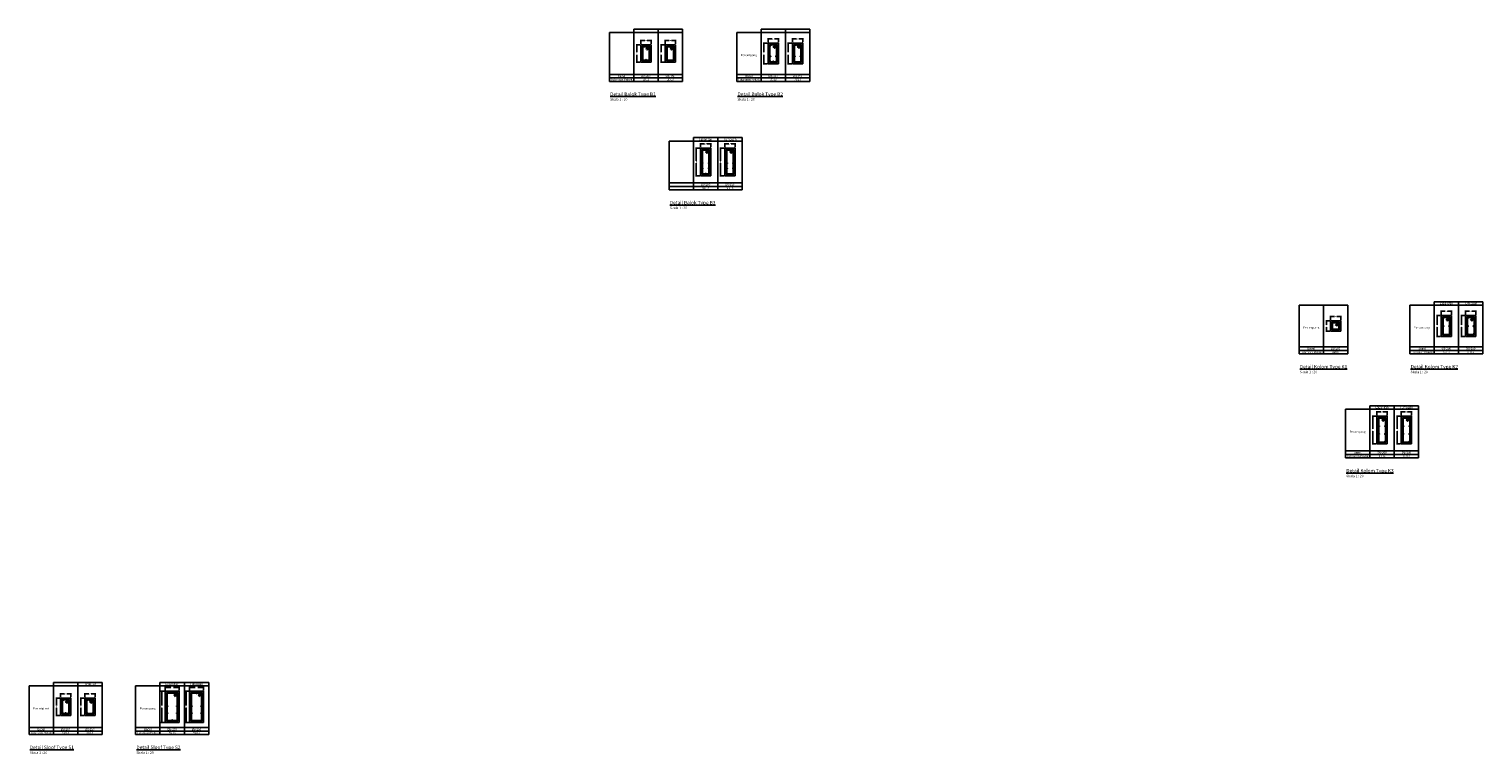
# Model space of a CAD drawing. Units: inches. Extents: x -608379 to 418271, y -372759 to 342560.
# Drawn here: x 73774 to 94661, y 275437 to 285841 of the extents above; entities that cross this region are included whole.
import ezdxf

# ---------------------------------------------------------------- set-up
doc = ezdxf.new("R2010")
doc.units = ezdxf.units.IN
doc.header["$MEASUREMENT"] = 0
for name, color, linetype in [('Beton', 251, 'Continuous'), ('Dinding', 30, 'Continuous'), ('Keterangan', 98, 'Continuous'), ('Lain-lain', 134, 'Continuous'), ('Tulangan', 50, 'Continuous')]:
    doc.layers.add(name, color=color, linetype=linetype)
doc.styles.get("Standard").update_dxf_attribs({"font": 'ARIALUNI.TTF'})

# ---------------------------------------------------------------- blocks, each defined once
blk = doc.blocks.new('_ArchTick')
at = {"color": 0, "linetype": 'ByBlock', "const_width": 0.15}
blk.add_lwpolyline([(-0.5, -0.5), (0.5, 0.5)], dxfattribs=at)

msp = doc.modelspace()

# ---------------------------------------------------------------- hatches: boundary and pattern name
at = {"layer": 'Tulangan'}
for points in [[(82601.5, 285582.4, 1), (82589.5, 285582.4, 1)], [(82683.5, 285582.4, 1), (82671.5, 285582.4, 1)], [(82951.5, 285582.4, 1), (82939.5, 285582.4, 1)], [(82992.5, 285582.4, 1), (82980.5, 285582.4, 1)], [(83033.5, 285582.4, 1), (83021.5, 285582.4, 1)], [(84430.1, 285607.4, 1), (84418.1, 285607.4, 1)], [(84512.1, 285607.4, 1), (84500.1, 285607.4, 1)], [(84780.1, 285607.4, 1), (84768.1, 285607.4, 1)], [(84821.1, 285607.4, 1), (84809.1, 285607.4, 1)], [(84862.1, 285607.4, 1), (84850.1, 285607.4, 1)], [(82589.5, 285400.4, 1), (82601.5, 285400.4, 1)], [(82630.5, 285400.4, 1), (82642.5, 285400.4, 1)], [(82671.5, 285400.4, 1), (82683.5, 285400.4, 1)], [(82939.5, 285400.4, 1), (82951.5, 285400.4, 1)], [(83021.5, 285400.4, 1), (83033.5, 285400.4, 1)], [(84418.1, 285450.4, 1), (84430.1, 285450.4, 1)], [(84418.1, 285375.4, 1), (84430.1, 285375.4, 1)], [(84459.1, 285375.4, 1), (84471.1, 285375.4, 1)], [(84500.1, 285450.4, 1), (84512.1, 285450.4, 1)], [(84500.1, 285375.4, 1), (84512.1, 285375.4, 1)], [(84768.1, 285450.4, 1), (84780.1, 285450.4, 1)], [(84768.1, 285375.4, 1), (84780.1, 285375.4, 1)], [(84850.1, 285450.4, 1), (84862.1, 285450.4, 1)], [(84850.1, 285375.4, 1), (84862.1, 285375.4, 1)], [(83447.1, 284100.7, 1), (83457.1, 284100.7, 1)], [(83531.1, 284100.7, 1), (83541.1, 284100.7, 1)], [(83797.1, 284100.7, 1), (83807.1, 284100.7, 1)], [(83839.1, 284100.7, 1), (83849.1, 284100.7, 1)], [(83881.1, 284100.7, 1), (83891.1, 284100.7, 1)], [(83457.1, 283916.7, 1), (83447.1, 283916.7, 1)], [(83541.1, 283916.7, 1), (83531.1, 283916.7, 1)], [(83807.1, 283916.7, 1), (83797.1, 283916.7, 1)], [(83891.1, 283916.7, 1), (83881.1, 283916.7, 1)], [(83457.1, 283841.7, 1), (83447.1, 283841.7, 1)], [(83457.1, 283766.7, 1), (83447.1, 283766.7, 1)], [(83499.1, 283766.7, 1), (83489.1, 283766.7, 1)], [(83541.1, 283841.7, 1), (83531.1, 283841.7, 1)], [(83541.1, 283766.7, 1), (83531.1, 283766.7, 1)], [(83807.1, 283841.7, 1), (83797.1, 283841.7, 1)], [(83807.1, 283766.7, 1), (83797.1, 283766.7, 1)], [(83891.1, 283841.7, 1), (83881.1, 283841.7, 1)], [(83891.1, 283766.7, 1), (83881.1, 283766.7, 1)], [(92498, 281620.5, 1), (92508, 281620.5, 1)], [(92592, 281620.5, 1), (92582, 281620.5, 1)], [(94100.7, 281694.5, 1), (94088.7, 281694.5, 1)], [(94088.7, 281578.5, 1), (94100.7, 281578.5, 1)], [(94182.7, 281694.5, 1), (94170.7, 281694.5, 1)], [(94170.7, 281578.5, 1), (94182.7, 281578.5, 1)], [(94450.7, 281694.5, 1), (94438.7, 281694.5, 1)], [(94438.7, 281578.5, 1), (94450.7, 281578.5, 1)], [(94532.7, 281694.5, 1), (94520.7, 281694.5, 1)], [(94520.7, 281578.5, 1), (94532.7, 281578.5, 1)], [(92498, 281536.5, 1), (92508, 281536.5, 1)], [(92592, 281536.5, 1), (92582, 281536.5, 1)], [(94088.7, 281462.5, 1), (94100.7, 281462.5, 1)], [(94170.7, 281462.5, 1), (94182.7, 281462.5, 1)], [(94438.7, 281462.5, 1), (94450.7, 281462.5, 1)], [(94520.7, 281462.5, 1), (94532.7, 281462.5, 1)], [(93164.8, 280252.5, 1), (93174.8, 280252.5, 1)], [(93164.8, 280141.2, 1), (93174.8, 280141.2, 1)], [(93248.8, 280252.5, 1), (93258.8, 280252.5, 1)], [(93248.8, 280141.2, 1), (93258.8, 280141.2, 1)], [(93514.8, 280252.5, 1), (93524.8, 280252.5, 1)], [(93514.8, 280141.2, 1), (93524.8, 280141.2, 1)], [(93598.8, 280252.5, 1), (93608.8, 280252.5, 1)], [(93598.8, 280141.2, 1), (93608.8, 280141.2, 1)], [(93174.8, 280029.9, 1), (93164.8, 280029.9, 1)], [(93174.8, 279918.5, 1), (93164.8, 279918.5, 1)], [(93258.8, 280029.9, 1), (93248.8, 280029.9, 1)], [(93258.8, 279918.5, 1), (93248.8, 279918.5, 1)], [(93524.8, 280029.9, 1), (93514.8, 280029.9, 1)], [(93524.8, 279918.5, 1), (93514.8, 279918.5, 1)], [(93608.8, 280029.9, 1), (93598.8, 280029.9, 1)], [(93608.8, 279918.5, 1), (93598.8, 279918.5, 1)], [(74263.5, 276204.7, 1), (74251.5, 276204.7, 1)], [(74345.5, 276204.7, 1), (74333.5, 276204.7, 1)], [(74613.5, 276204.7, 1), (74601.5, 276204.7, 1)], [(74654.5, 276204.7, 1), (74642.5, 276204.7, 1)], [(74695.5, 276204.7, 1), (74683.5, 276204.7, 1)], [(75757.3, 276305.7, 1), (75767.3, 276305.7, 1)], [(75891.3, 276305.7, 1), (75901.3, 276305.7, 1)], [(76107.3, 276305.7, 1), (76117.3, 276305.7, 1)], [(76184.3, 276305.7, -1), (76174.3, 276305.7, -1)], [(76241.3, 276305.7, 1), (76251.3, 276305.7, 1)], [(74251.5, 276022.7, 1), (74263.5, 276022.7, 1)], [(74292.5, 276022.7, 1), (74304.5, 276022.7, 1)], [(74333.5, 276022.7, 1), (74345.5, 276022.7, 1)], [(74601.5, 276022.7, 1), (74613.5, 276022.7, 1)], [(74683.5, 276022.7, 1), (74695.5, 276022.7, 1)], [(75767.3, 276121.7, 1), (75757.3, 276121.7, 1)], [(75767.3, 276021.7, 1), (75757.3, 276021.7, 1)], [(75767.3, 275921.7, 1), (75757.3, 275921.7, 1)], [(75834.3, 275921.7, 1), (75824.3, 275921.7, 1)], [(75901.3, 276121.7, 1), (75891.3, 276121.7, 1)], [(75901.3, 276021.7, 1), (75891.3, 276021.7, 1)], [(75901.3, 275921.7, 1), (75891.3, 275921.7, 1)], [(76117.3, 276121.7, 1), (76107.3, 276121.7, 1)], [(76117.3, 276021.7, 1), (76107.3, 276021.7, 1)], [(76117.3, 275921.7, 1), (76107.3, 275921.7, 1)], [(76251.3, 276121.7, 1), (76241.3, 276121.7, 1)], [(76251.3, 276021.7, 1), (76241.3, 276021.7, 1)], [(76251.3, 275921.7, 1), (76241.3, 275921.7, 1)]]:
    msp.add_hatch(color=256, dxfattribs=at).paths.add_polyline_path(points)

# ---------------------------------------------------------------- linework, layer by layer
at = {"color": 5}
for p, q in [((93136.8, 280296.8), (93136.8, 280356.8)), ((93136.8, 280346.8), (93194.5, 280346.8)), ((93286.8, 280346.8), (93229.2, 280346.8)), ((93286.8, 280296.8), (93286.8, 280356.8)), ((93486.8, 280296.8), (93486.8, 280356.8)), ((93486.8, 280346.8), (93544.5, 280346.8)), ((93636.8, 280346.8), (93579.2, 280346.8)), ((93636.8, 280296.8), (93636.8, 280356.8)), ((93127.1, 280285.5), (93067.1, 280285.5)), ((93077.1, 280285.5), (93077.1, 280103.7)), ((93477.1, 280285.5), (93417.1, 280285.5)), ((93427.1, 280285.5), (93427.1, 280103.7)), ((93077.1, 279885.5), (93077.1, 280067.4)), ((93427.1, 279885.5), (93427.1, 280067.4)), ((93127.1, 279885.5), (93067.1, 279885.5)), ((93477.1, 279885.5), (93417.1, 279885.5))]:
    msp.add_line(p, q, dxfattribs=at)
at = {"layer": 'Beton'}
for p, q in [((82561.5, 285616.4), (82711.5, 285616.4)), ((82561.5, 285366.4), (82561.5, 285616.4)), ((82711.5, 285616.4), (82711.5, 285366.4)), ((82911.5, 285616.4), (83061.5, 285616.4)), ((82911.5, 285366.4), (82911.5, 285616.4)), ((83061.5, 285616.4), (83061.5, 285366.4)), ((84390.1, 285641.4), (84540.1, 285641.4)), ((84390.1, 285341.4), (84390.1, 285641.4)), ((84540.1, 285641.4), (84540.1, 285341.4)), ((84740.1, 285641.4), (84890.1, 285641.4)), ((84740.1, 285341.4), (84740.1, 285641.4)), ((84890.1, 285641.4), (84890.1, 285341.4)), ((82711.5, 285366.4), (82561.5, 285366.4)), ((83061.5, 285366.4), (82911.5, 285366.4)), ((84540.1, 285341.4), (84390.1, 285341.4)), ((84890.1, 285341.4), (84740.1, 285341.4)), ((83419.1, 284133.7), (83569.1, 284133.7)), ((83419.1, 283733.7), (83419.1, 284133.7)), ((83569.1, 284133.7), (83569.1, 283733.7)), ((83769.1, 284133.7), (83919.1, 284133.7)), ((83769.1, 283733.7), (83769.1, 284133.7)), ((83919.1, 284133.7), (83919.1, 283733.7)), ((83569.1, 283733.7), (83419.1, 283733.7)), ((83919.1, 283733.7), (83769.1, 283733.7)), ((92470, 281653.5), (92620, 281653.5)), ((92470, 281503.5), (92470, 281653.5)), ((92620, 281653.5), (92620, 281503.5)), ((94060.7, 281728.5), (94210.7, 281728.5)), ((94060.7, 281428.5), (94060.7, 281728.5)), ((94210.7, 281728.5), (94210.7, 281428.5)), ((94410.7, 281728.5), (94560.7, 281728.5)), ((94410.7, 281428.5), (94410.7, 281728.5)), ((94560.7, 281728.5), (94560.7, 281428.5)), ((92620, 281503.5), (92470, 281503.5)), ((94210.7, 281428.5), (94060.7, 281428.5)), ((94560.7, 281428.5), (94410.7, 281428.5)), ((93136.8, 280285.5), (93286.8, 280285.5)), ((93136.8, 279885.5), (93136.8, 280285.5)), ((93286.8, 280285.5), (93286.8, 279885.5)), ((93486.8, 280285.5), (93636.8, 280285.5)), ((93486.8, 279885.5), (93486.8, 280285.5)), ((93636.8, 280285.5), (93636.8, 279885.5)), ((93286.8, 279885.5), (93136.8, 279885.5)), ((93636.8, 279885.5), (93486.8, 279885.5)), ((75729.3, 276338.7), (75929.3, 276338.7)), ((75729.3, 275888.7), (75729.3, 276338.7)), ((75929.3, 276338.7), (75929.3, 275888.7)), ((76079.3, 276338.7), (76279.3, 276338.7)), ((76079.3, 275888.7), (76079.3, 276338.7)), ((76279.3, 276338.7), (76279.3, 275888.7)), ((74223.5, 276238.7), (74373.5, 276238.7)), ((74223.5, 275988.7), (74223.5, 276238.7)), ((74373.5, 276238.7), (74373.5, 275988.7)), ((74573.5, 276238.7), (74723.5, 276238.7)), ((74573.5, 275988.7), (74573.5, 276238.7)), ((74723.5, 276238.7), (74723.5, 275988.7)), ((74373.5, 275988.7), (74223.5, 275988.7)), ((74723.5, 275988.7), (74573.5, 275988.7)), ((75929.3, 275888.7), (75729.3, 275888.7)), ((76279.3, 275888.7), (76079.3, 275888.7))]:
    msp.add_line(p, q, dxfattribs=at)
at = {"layer": 'Dinding', "color": 5}
for p, q in [((75721.9, 276338.7), (75668.5, 276338.7)), ((75678.5, 276338.7), (75678.5, 276131.8)), ((75729.3, 276348.1), (75729.3, 276401.5)), ((75729.3, 276391.5), (75811.3, 276391.5)), ((75929.3, 276391.5), (75847.3, 276391.5)), ((75929.3, 276348.1), (75929.3, 276401.5)), ((76071.9, 276338.7), (76018.5, 276338.7)), ((76028.5, 276338.7), (76028.5, 276131.8)), ((76079.3, 276348.1), (76079.3, 276401.5)), ((76079.3, 276391.5), (76161.3, 276391.5)), ((76279.3, 276391.5), (76197.3, 276391.5)), ((76279.3, 276348.1), (76279.3, 276401.5)), ((75678.5, 275888.7), (75678.5, 276095.5)), ((76028.5, 275888.7), (76028.5, 276095.5)), ((75721.9, 275888.7), (75668.5, 275888.7)), ((76071.9, 275888.7), (76018.5, 275888.7))]:
    msp.add_line(p, q, dxfattribs=at)
at = {"layer": 'Lain-lain'}
for p, q in [((82111.5, 285791.4), (83161.5, 285791.4)), ((82111.5, 285091.4), (82111.5, 285791.4)), ((82461.5, 285091.4), (82461.5, 285841.4)), ((83161.5, 285841.4), (82461.5, 285841.4)), ((82811.5, 285841.4), (82811.5, 285091.4)), ((83161.5, 285091.4), (83161.5, 285841.4)), ((83940.1, 285791.4), (84990.1, 285791.4)), ((83940.1, 285091.4), (83940.1, 285791.4)), ((84290.1, 285091.4), (84290.1, 285841.4)), ((84990.1, 285841.4), (84290.1, 285841.4)), ((84640.1, 285841.4), (84640.1, 285091.4)), ((84990.1, 285091.4), (84990.1, 285841.4)), ((83161.5, 285191.4), (82111.5, 285191.4)), ((83161.5, 285141.4), (82111.5, 285141.4)), ((84990.1, 285191.4), (83940.1, 285191.4)), ((84990.1, 285141.4), (83940.1, 285141.4)), ((83161.5, 285091.4), (82111.5, 285091.4)), ((84990.1, 285091.4), (83940.1, 285091.4)), ((83319.1, 283533.7), (83319.1, 284283.7)), ((84019.1, 284283.7), (83319.1, 284283.7)), ((83669.1, 284283.7), (83669.1, 283533.7)), ((84019.1, 283533.7), (84019.1, 284283.7)), ((82969.1, 284233.7), (84019.1, 284233.7)), ((82969.1, 283533.7), (82969.1, 284233.7)), ((84019.1, 283633.7), (82969.1, 283633.7)), ((84019.1, 283583.7), (82969.1, 283583.7)), ((84019.1, 283533.7), (82969.1, 283533.7)), ((92020, 281878.5), (92720, 281878.5)), ((92020, 281178.5), (92020, 281878.5)), ((92370, 281178.5), (92370, 281878.5)), ((92720, 281878.5), (92720, 281178.5)), ((93610.7, 281878.5), (94660.7, 281878.5)), ((93610.7, 281178.5), (93610.7, 281878.5)), ((93960.7, 281178.5), (93960.7, 281928.5)), ((94660.7, 281928.5), (93960.7, 281928.5)), ((94310.7, 281928.5), (94310.7, 281178.5)), ((94660.7, 281178.5), (94660.7, 281928.5)), ((92720, 281278.5), (92020, 281278.5)), ((92720, 281228.5), (92020, 281228.5)), ((92720, 281178.5), (92020, 281178.5)), ((94660.7, 281278.5), (93610.7, 281278.5)), ((94660.7, 281228.5), (93610.7, 281228.5)), ((94660.7, 281178.5), (93610.7, 281178.5)), ((92686.8, 280385.5), (93736.8, 280385.5)), ((92686.8, 279685.5), (92686.8, 280385.5)), ((93036.8, 279685.5), (93036.8, 280435.5)), ((93736.8, 280435.5), (93036.8, 280435.5)), ((93386.8, 280435.5), (93386.8, 279685.5)), ((93736.8, 279685.5), (93736.8, 280435.5)), ((93736.8, 279785.5), (92686.8, 279785.5)), ((93736.8, 279735.5), (92686.8, 279735.5)), ((93736.8, 279685.5), (92686.8, 279685.5)), ((73773.5, 276413.7), (74823.5, 276413.7)), ((73773.5, 275713.7), (73773.5, 276413.7)), ((74123.5, 275713.7), (74123.5, 276463.7)), ((74823.5, 276463.7), (74123.5, 276463.7)), ((74473.5, 276463.7), (74473.5, 275713.7)), ((74823.5, 275713.7), (74823.5, 276463.7)), ((75304.3, 276413.7), (76354.3, 276413.7)), ((75304.3, 275713.7), (75304.3, 276413.7)), ((75654.3, 275713.7), (75654.3, 276463.7)), ((76354.3, 276463.7), (75654.3, 276463.7)), ((76004.3, 276463.7), (76004.3, 275713.7)), ((76354.3, 275713.7), (76354.3, 276463.7)), ((74823.5, 275813.7), (73773.5, 275813.7)), ((74823.5, 275763.7), (73773.5, 275763.7)), ((74823.5, 275713.7), (73773.5, 275713.7)), ((76354.3, 275813.7), (75304.3, 275813.7)), ((76354.3, 275763.7), (75304.3, 275763.7)), ((76354.3, 275713.7), (75304.3, 275713.7))]:
    msp.add_line(p, q, dxfattribs=at)
at = {"layer": 'Lain-lain', "color": 5}
for p, q in [((82555.2, 285616.4), (82495.2, 285616.4)), ((82505.2, 285616.4), (82505.2, 285509.5)), ((82561.5, 285627.8), (82561.5, 285687.8)), ((82561.5, 285677.8), (82619.1, 285677.8)), ((82711.5, 285677.8), (82653.9, 285677.8)), ((82711.5, 285627.8), (82711.5, 285687.8)), ((82905.2, 285616.4), (82845.2, 285616.4)), ((82855.2, 285616.4), (82855.2, 285509.5)), ((82911.5, 285627.8), (82911.5, 285687.8)), ((82911.5, 285677.8), (82969.1, 285677.8)), ((83061.5, 285677.8), (83003.9, 285677.8)), ((83061.5, 285627.8), (83061.5, 285687.8)), ((84380.9, 285641.4), (84320.9, 285641.4)), ((84330.9, 285641.4), (84330.9, 285509.3)), ((84390.1, 285652.8), (84390.1, 285712.8)), ((84390.1, 285702.8), (84447.8, 285702.8)), ((84540.1, 285702.8), (84482.5, 285702.8)), ((84540.1, 285652.8), (84540.1, 285712.8)), ((84730.9, 285641.4), (84670.9, 285641.4)), ((84680.9, 285641.4), (84680.9, 285509.3)), ((84740.1, 285652.8), (84740.1, 285712.8)), ((84740.1, 285702.8), (84797.8, 285702.8)), ((84890.1, 285702.8), (84832.5, 285702.8)), ((84890.1, 285652.8), (84890.1, 285712.8)), ((82555.2, 285366.4), (82495.2, 285366.4)), ((82505.2, 285366.4), (82505.2, 285473.4)), ((82905.2, 285366.4), (82845.2, 285366.4)), ((82855.2, 285366.4), (82855.2, 285473.4)), ((84380.9, 285341.4), (84320.9, 285341.4)), ((84330.9, 285341.4), (84330.9, 285473.5)), ((84730.9, 285341.4), (84670.9, 285341.4)), ((84680.9, 285341.4), (84680.9, 285473.5)), ((83409.4, 284133.7), (83349.4, 284133.7)), ((83359.4, 284133.7), (83359.4, 283951.8)), ((83419.1, 284145), (83419.1, 284205)), ((83419.1, 284195), (83476.8, 284195)), ((83569.1, 284195), (83511.5, 284195)), ((83569.1, 284145), (83569.1, 284205)), ((83759.4, 284133.7), (83699.4, 284133.7)), ((83709.4, 284133.7), (83709.4, 283951.8)), ((83769.1, 284145), (83769.1, 284205)), ((83769.1, 284195), (83826.8, 284195)), ((83919.1, 284195), (83861.5, 284195)), ((83919.1, 284145), (83919.1, 284205)), ((83359.4, 283733.7), (83359.4, 283915.5)), ((83709.4, 283733.7), (83709.4, 283915.5)), ((83409.4, 283733.7), (83349.4, 283733.7)), ((83759.4, 283733.7), (83699.4, 283733.7)), ((94060.7, 281739.9), (94060.7, 281799.9)), ((94060.7, 281789.9), (94118.4, 281789.9)), ((94210.7, 281789.9), (94153.1, 281789.9)), ((94210.7, 281739.9), (94210.7, 281799.9)), ((94410.7, 281739.9), (94410.7, 281799.9)), ((94410.7, 281789.9), (94468.4, 281789.9)), ((94560.7, 281789.9), (94503.1, 281789.9)), ((94560.7, 281739.9), (94560.7, 281799.9)), ((92461.7, 281653.5), (92401.7, 281653.5)), ((92411.7, 281653.5), (92411.7, 281595.9)), ((92411.7, 281503.5), (92411.7, 281561.2)), ((92470, 281664.9), (92470, 281724.9)), ((92470, 281714.9), (92527.6, 281714.9)), ((92620, 281714.9), (92562.4, 281714.9)), ((92620, 281664.9), (92620, 281724.9)), ((94051.5, 281728.5), (93991.5, 281728.5)), ((94001.5, 281728.5), (94001.5, 281596.4)), ((94001.5, 281428.5), (94001.5, 281560.6)), ((94401.5, 281728.5), (94341.5, 281728.5)), ((94351.5, 281728.5), (94351.5, 281596.4)), ((94351.5, 281428.5), (94351.5, 281560.6)), ((92461.7, 281503.5), (92401.7, 281503.5)), ((94051.5, 281428.5), (93991.5, 281428.5)), ((94401.5, 281428.5), (94341.5, 281428.5)), ((74217.2, 276238.7), (74157.2, 276238.7)), ((74167.2, 276238.7), (74167.2, 276131.7)), ((74223.5, 276250), (74223.5, 276310)), ((74223.5, 276300), (74281.1, 276300)), ((74373.5, 276300), (74315.9, 276300)), ((74373.5, 276250), (74373.5, 276310)), ((74567.2, 276238.7), (74507.2, 276238.7)), ((74517.2, 276238.7), (74517.2, 276131.7)), ((74573.5, 276250), (74573.5, 276310)), ((74573.5, 276300), (74631.1, 276300)), ((74723.5, 276300), (74665.9, 276300)), ((74723.5, 276250), (74723.5, 276310)), ((74217.2, 275988.7), (74157.2, 275988.7)), ((74167.2, 275988.7), (74167.2, 276095.7)), ((74567.2, 275988.7), (74507.2, 275988.7)), ((74517.2, 275988.7), (74517.2, 276095.7))]:
    msp.add_line(p, q, dxfattribs=at)
at = {"layer": 'Tulangan'}
for p, q in [((82581.5, 285390.4), (82581.5, 285592.4)), ((82585.5, 285596.4), (82687.5, 285596.4)), ((82589.5, 285398.4), (82589.5, 285584.4)), ((82593.5, 285588.4), (82679.5, 285588.4)), ((82663.7, 285588.4), (82633.2, 285558)), ((82633.2, 285558), (82638.9, 285552.3)), ((82675, 285588.4), (82638.9, 285552.3)), ((82682.3, 285578.8), (82647.4, 285543.8)), ((82647.4, 285543.8), (82653, 285538.2)), ((82690.3, 285575.5), (82653, 285538.2)), ((82683.5, 285584.4), (82683.5, 285581.6)), ((82683.5, 285568.6), (82683.5, 285398.4)), ((82691.5, 285592.4), (82691.5, 285390.4)), ((82931.5, 285390.4), (82931.5, 285592.4)), ((82935.5, 285596.4), (83037.5, 285596.4)), ((82939.5, 285398.4), (82939.5, 285584.4)), ((82943.5, 285588.4), (83029.5, 285588.4)), ((83013.7, 285588.4), (82983.2, 285558)), ((82983.2, 285558), (82988.9, 285552.3)), ((83025, 285588.4), (82988.9, 285552.3)), ((83032.3, 285578.8), (82997.4, 285543.8)), ((82997.4, 285543.8), (83003, 285538.2)), ((83040.3, 285575.5), (83003, 285538.2)), ((83033.5, 285584.4), (83033.5, 285581.6)), ((83033.5, 285568.6), (83033.5, 285398.4)), ((83041.5, 285592.4), (83041.5, 285390.4)), ((84410.1, 285365.4), (84410.1, 285617.4)), ((84414.1, 285621.4), (84516.1, 285621.4)), ((84418.1, 285373.4), (84418.1, 285609.4)), ((84422.1, 285613.4), (84508.1, 285613.4)), ((84492.3, 285613.4), (84461.9, 285583)), ((84461.9, 285583), (84467.5, 285577.3)), ((84503.6, 285613.4), (84467.5, 285577.3)), ((84510.9, 285603.8), (84476, 285568.8)), ((84476, 285568.8), (84481.7, 285563.2)), ((84518.9, 285600.5), (84481.7, 285563.2)), ((84512.1, 285609.4), (84512.1, 285606.6)), ((84512.1, 285593.6), (84512.1, 285373.4)), ((84520.1, 285617.4), (84520.1, 285365.4)), ((84760.1, 285365.4), (84760.1, 285617.4)), ((84764.1, 285621.4), (84866.1, 285621.4)), ((84768.1, 285373.4), (84768.1, 285609.4)), ((84772.1, 285613.4), (84858.1, 285613.4)), ((84842.3, 285613.4), (84811.9, 285583)), ((84811.9, 285583), (84817.5, 285577.3)), ((84853.6, 285613.4), (84817.5, 285577.3)), ((84860.9, 285603.8), (84826, 285568.8)), ((84826, 285568.8), (84831.7, 285563.2)), ((84868.9, 285600.5), (84831.7, 285563.2)), ((84862.1, 285609.4), (84862.1, 285606.6)), ((84862.1, 285593.6), (84862.1, 285373.4)), ((84870.1, 285617.4), (84870.1, 285365.4)), ((82687.5, 285386.4), (82585.5, 285386.4)), ((82679.5, 285394.4), (82593.5, 285394.4)), ((83037.5, 285386.4), (82935.5, 285386.4)), ((83029.5, 285394.4), (82943.5, 285394.4)), ((84516.1, 285361.4), (84414.1, 285361.4)), ((84508.1, 285369.4), (84422.1, 285369.4)), ((84866.1, 285361.4), (84764.1, 285361.4)), ((84858.1, 285369.4), (84772.1, 285369.4)), ((83439.1, 283757.7), (83439.1, 284109.7)), ((83443.1, 284113.7), (83545.1, 284113.7)), ((83447.1, 283765.7), (83447.1, 284101.7)), ((83451.1, 284105.7), (83537.1, 284105.7)), ((83522.7, 284105.7), (83491.6, 284074.5)), ((83491.6, 284074.5), (83497.2, 284068.8)), ((83534.1, 284105.7), (83497.2, 284068.8)), ((83540, 284097.4), (83504.3, 284061.8)), ((83548, 284094.1), (83510, 284056.1)), ((83541.1, 284101.7), (83541.1, 284100.3)), ((83541.1, 284087.3), (83541.1, 283765.7)), ((83549.1, 284109.7), (83549.1, 283757.7)), ((83789.1, 283757.7), (83789.1, 284109.7)), ((83793.1, 284113.7), (83895.1, 284113.7)), ((83797.1, 283765.7), (83797.1, 284101.7)), ((83801.1, 284105.7), (83887.1, 284105.7)), ((83872.7, 284105.7), (83841.6, 284074.5)), ((83841.6, 284074.5), (83847.2, 284068.8)), ((83884.1, 284105.7), (83847.2, 284068.8)), ((83890, 284097.4), (83854.3, 284061.8)), ((83898, 284094.1), (83860, 284056.1)), ((83891.1, 284101.7), (83891.1, 284100.3)), ((83891.1, 284087.3), (83891.1, 283765.7)), ((83899.1, 284109.7), (83899.1, 283757.7)), ((83504.3, 284061.8), (83510, 284056.1)), ((83854.3, 284061.8), (83860, 284056.1)), ((83545.1, 283753.7), (83443.1, 283753.7)), ((83537.1, 283761.7), (83451.1, 283761.7)), ((83895.1, 283753.7), (83793.1, 283753.7)), ((83887.1, 283761.7), (83801.1, 283761.7)), ((92490, 281527.5), (92490, 281629.5)), ((92494, 281633.5), (92596, 281633.5)), ((92498, 281535.5), (92498, 281621.5)), ((92502, 281625.5), (92588, 281625.5)), ((92573.6, 281625.5), (92542.5, 281594.4)), ((92542.5, 281594.4), (92548.1, 281588.7)), ((92584.9, 281625.5), (92548.1, 281588.7)), ((92590.8, 281617.3), (92555.2, 281581.6)), ((92555.2, 281581.6), (92560.8, 281576)), ((92598.8, 281614), (92560.8, 281576)), ((92592, 281621.5), (92592, 281620.1)), ((92592, 281607.2), (92592, 281535.5)), ((92600, 281629.5), (92600, 281527.5)), ((94080.7, 281452.5), (94080.7, 281704.5)), ((94084.7, 281708.5), (94186.7, 281708.5)), ((94088.7, 281460.5), (94088.7, 281696.5)), ((94092.7, 281700.5), (94178.7, 281700.5)), ((94162.9, 281700.5), (94132.5, 281670.1)), ((94132.5, 281670.1), (94138.1, 281664.4)), ((94174.2, 281700.5), (94138.1, 281664.4)), ((94181.5, 281690.9), (94146.6, 281655.9)), ((94146.6, 281655.9), (94152.3, 281650.3)), ((94189.5, 281687.6), (94152.3, 281650.3)), ((94182.7, 281696.5), (94182.7, 281693.7)), ((94182.7, 281680.7), (94182.7, 281460.5)), ((94190.7, 281704.5), (94190.7, 281452.5)), ((94430.7, 281452.5), (94430.7, 281704.5)), ((94434.7, 281708.5), (94536.7, 281708.5)), ((94438.7, 281460.5), (94438.7, 281696.5)), ((94442.7, 281700.5), (94528.7, 281700.5)), ((94512.9, 281700.5), (94482.5, 281670.1)), ((94482.5, 281670.1), (94488.1, 281664.4)), ((94524.2, 281700.5), (94488.1, 281664.4)), ((94531.5, 281690.9), (94496.6, 281655.9)), ((94496.6, 281655.9), (94502.3, 281650.3)), ((94539.5, 281687.6), (94502.3, 281650.3)), ((94532.7, 281696.5), (94532.7, 281693.7)), ((94532.7, 281680.7), (94532.7, 281460.5)), ((94540.7, 281704.5), (94540.7, 281452.5)), ((92596, 281523.5), (92494, 281523.5)), ((92588, 281531.5), (92502, 281531.5)), ((94186.7, 281448.5), (94084.7, 281448.5)), ((94178.7, 281456.5), (94092.7, 281456.5)), ((94536.7, 281448.5), (94434.7, 281448.5)), ((94528.7, 281456.5), (94442.7, 281456.5)), ((93156.8, 279909.5), (93156.8, 280261.5)), ((93160.8, 280265.5), (93262.8, 280265.5)), ((93164.8, 279917.5), (93164.8, 280253.5)), ((93168.8, 280257.5), (93254.8, 280257.5)), ((93240.4, 280257.5), (93209.3, 280226.4)), ((93209.3, 280226.4), (93214.9, 280220.7)), ((93251.8, 280257.5), (93214.9, 280220.7)), ((93257.7, 280249.3), (93222, 280213.6)), ((93222, 280213.6), (93227.7, 280208)), ((93265.7, 280246), (93227.7, 280208)), ((93258.8, 280253.5), (93258.8, 280252.1)), ((93258.8, 280239.1), (93258.8, 279917.5)), ((93266.8, 280261.5), (93266.8, 279909.5)), ((93506.8, 279909.5), (93506.8, 280261.5)), ((93510.8, 280265.5), (93612.8, 280265.5)), ((93514.8, 279917.5), (93514.8, 280253.5)), ((93518.8, 280257.5), (93604.8, 280257.5)), ((93590.4, 280257.5), (93559.3, 280226.4)), ((93559.3, 280226.4), (93564.9, 280220.7)), ((93601.8, 280257.5), (93564.9, 280220.7)), ((93607.7, 280249.3), (93572, 280213.6)), ((93572, 280213.6), (93577.7, 280208)), ((93615.7, 280246), (93577.7, 280208)), ((93608.8, 280253.5), (93608.8, 280252.1)), ((93608.8, 280239.1), (93608.8, 279917.5)), ((93616.8, 280261.5), (93616.8, 279909.5)), ((93262.8, 279905.5), (93160.8, 279905.5)), ((93254.8, 279913.5), (93168.8, 279913.5)), ((93612.8, 279905.5), (93510.8, 279905.5)), ((93604.8, 279913.5), (93518.8, 279913.5)), ((74243.5, 276012.7), (74243.5, 276214.7)), ((74247.5, 276218.7), (74349.5, 276218.7)), ((74251.5, 276020.7), (74251.5, 276206.7)), ((74255.5, 276210.7), (74341.5, 276210.7)), ((74325.7, 276210.7), (74295.2, 276180.2)), ((74295.2, 276180.2), (74300.9, 276174.6)), ((74337, 276210.7), (74300.9, 276174.6)), ((74344.3, 276201), (74309.4, 276166.1)), ((74309.4, 276166.1), (74315, 276160.4)), ((74352.3, 276197.7), (74315, 276160.4)), ((74345.5, 276206.7), (74345.5, 276203.8)), ((74345.5, 276190.9), (74345.5, 276020.7)), ((74353.5, 276214.7), (74353.5, 276012.7)), ((74593.5, 276012.7), (74593.5, 276214.7)), ((74597.5, 276218.7), (74699.5, 276218.7)), ((74601.5, 276020.7), (74601.5, 276206.7)), ((74605.5, 276210.7), (74691.5, 276210.7)), ((74675.7, 276210.7), (74645.2, 276180.2)), ((74645.2, 276180.2), (74650.9, 276174.6)), ((74687, 276210.7), (74650.9, 276174.6)), ((74694.3, 276201), (74659.4, 276166.1)), ((74659.4, 276166.1), (74665, 276160.4)), ((74702.3, 276197.7), (74665, 276160.4)), ((74695.5, 276206.7), (74695.5, 276203.8)), ((74695.5, 276190.9), (74695.5, 276020.7)), ((74703.5, 276214.7), (74703.5, 276012.7)), ((75749.3, 275912.7), (75749.3, 276314.7)), ((75753.3, 276318.7), (75905.3, 276318.7)), ((75757.3, 275921.7), (75757.3, 276306.7)), ((75761.3, 276310.7), (75897.3, 276310.7)), ((75882.9, 276310.7), (75851.8, 276279.5)), ((75851.8, 276279.5), (75857.4, 276273.9)), ((75894.3, 276310.7), (75857.4, 276273.9)), ((75900.2, 276302.4), (75864.5, 276266.8)), ((75864.5, 276266.8), (75870.2, 276261.1)), ((75908.2, 276299.1), (75870.2, 276261.1)), ((75901.3, 276306.7), (75901.3, 276305.3)), ((75901.3, 276292.3), (75901.3, 275921.7)), ((75909.3, 276314.7), (75909.3, 275912.7)), ((76099.3, 275912.7), (76099.3, 276314.7)), ((76103.3, 276318.7), (76255.3, 276318.7)), ((76107.3, 275921.7), (76107.3, 276306.7)), ((76111.3, 276310.7), (76247.3, 276310.7)), ((76232.9, 276310.7), (76201.8, 276279.5)), ((76201.8, 276279.5), (76207.4, 276273.9)), ((76244.3, 276310.7), (76207.4, 276273.9)), ((76250.2, 276302.4), (76214.5, 276266.8)), ((76214.5, 276266.8), (76220.2, 276261.1)), ((76258.2, 276299.1), (76220.2, 276261.1)), ((76251.3, 276306.7), (76251.3, 276305.3)), ((76251.3, 276292.3), (76251.3, 275921.7)), ((76259.3, 276314.7), (76259.3, 275912.7)), ((74349.5, 276008.7), (74247.5, 276008.7)), ((74341.5, 276016.7), (74255.5, 276016.7)), ((74699.5, 276008.7), (74597.5, 276008.7)), ((74691.5, 276016.7), (74605.5, 276016.7)), ((75905.3, 275908.7), (75753.3, 275908.7)), ((75897.3, 275916.7), (75761.3, 275916.7)), ((76255.3, 275908.7), (76103.3, 275908.7)), ((76247.3, 275916.7), (76111.3, 275916.7))]:
    msp.add_line(p, q, dxfattribs=at)
for centre, radius in [((82595.5, 285582.4), 6), ((82677.5, 285582.4), 6), ((82945.5, 285582.4), 6), ((82986.5, 285582.4), 6), ((83027.5, 285582.4), 6), ((84424.1, 285607.4), 6), ((84506.1, 285607.4), 6), ((84774.1, 285607.4), 6), ((84815.1, 285607.4), 6), ((84856.1, 285607.4), 6), ((82595.5, 285400.4), 6), ((82636.5, 285400.4), 6), ((82677.5, 285400.4), 6), ((82945.5, 285400.4), 6), ((83027.5, 285400.4), 6), ((84424.1, 285450.4), 6), ((84424.1, 285375.4), 6), ((84465.1, 285375.4), 6), ((84506.1, 285450.4), 6), ((84506.1, 285375.4), 6), ((84774.1, 285450.4), 6), ((84774.1, 285375.4), 6), ((84856.1, 285450.4), 6), ((84856.1, 285375.4), 6), ((83452.1, 284100.7), 5), ((83536.1, 284100.7), 5), ((83802.1, 284100.7), 5), ((83844.1, 284100.7), 5), ((83886.1, 284100.7), 5), ((83452.1, 283916.7), 5), ((83536.1, 283916.7), 5), ((83802.1, 283916.7), 5), ((83886.1, 283916.7), 5), ((83452.1, 283841.7), 5), ((83452.1, 283766.7), 5), ((83494.1, 283766.7), 5), ((83536.1, 283841.7), 5), ((83536.1, 283766.7), 5), ((83802.1, 283841.7), 5), ((83802.1, 283766.7), 5), ((83886.1, 283841.7), 5), ((83886.1, 283766.7), 5), ((92503, 281620.5), 5), ((92587, 281620.5), 5), ((94094.7, 281694.5), 6), ((94094.7, 281578.5), 6), ((94176.7, 281694.5), 6), ((94176.7, 281578.5), 6), ((94444.7, 281694.5), 6), ((94444.7, 281578.5), 6), ((94526.7, 281694.5), 6), ((94526.7, 281578.5), 6), ((92503, 281536.5), 5), ((92587, 281536.5), 5), ((94094.7, 281462.5), 6), ((94176.7, 281462.5), 6), ((94444.7, 281462.5), 6), ((94526.7, 281462.5), 6), ((93169.8, 280252.5), 5), ((93169.8, 280141.2), 5), ((93253.8, 280252.5), 5), ((93253.8, 280141.2), 5), ((93519.8, 280252.5), 5), ((93519.8, 280141.2), 5), ((93603.8, 280252.5), 5), ((93603.8, 280141.2), 5), ((93169.8, 280029.9), 5), ((93169.8, 279918.5), 5), ((93253.8, 280029.9), 5), ((93253.8, 279918.5), 5), ((93519.8, 280029.9), 5), ((93519.8, 279918.5), 5), ((93603.8, 280029.9), 5), ((93603.8, 279918.5), 5), ((74257.5, 276204.7), 6), ((74339.5, 276204.7), 6), ((74607.5, 276204.7), 6), ((74648.5, 276204.7), 6), ((74689.5, 276204.7), 6), ((75762.3, 276305.7), 5), ((75896.3, 276305.7), 5), ((76112.3, 276305.7), 5), ((76179.3, 276305.7), 5), ((76246.3, 276305.7), 5), ((74257.5, 276022.7), 6), ((74298.5, 276022.7), 6), ((74339.5, 276022.7), 6), ((74607.5, 276022.7), 6), ((74689.5, 276022.7), 6), ((75762.3, 276121.7), 5), ((75762.3, 276021.7), 5), ((75762.3, 275921.7), 5), ((75829.3, 275921.7), 5), ((75896.3, 276121.7), 5), ((75896.3, 276021.7), 5), ((75896.3, 275921.7), 5), ((76112.3, 276121.7), 5), ((76112.3, 276021.7), 5), ((76112.3, 275921.7), 5), ((76246.3, 276121.7), 5), ((76246.3, 276021.7), 5), ((76246.3, 275921.7), 5)]:
    msp.add_circle(centre, radius, dxfattribs=at)
for centre, start, end in [((82585.5, 285592.4), 90, 180), ((82593.5, 285584.4), 90, 180), ((82679.5, 285584.4), 0, 90), ((82679.5, 285581.6), 315, 0), ((82687.5, 285592.4), 0, 90), ((82687.5, 285578.3), 315, 0), ((82935.5, 285592.4), 90, 180), ((82943.5, 285584.4), 90, 180), ((83029.5, 285584.4), 0, 90), ((83029.5, 285581.6), 315, 0), ((83037.5, 285592.4), 0, 90), ((83037.5, 285578.3), 315, 0), ((84414.1, 285617.4), 90, 180), ((84422.1, 285609.4), 90, 180), ((84508.1, 285609.4), 0, 90), ((84508.1, 285606.6), 315, 0), ((84516.1, 285617.4), 0, 90), ((84516.1, 285603.3), 315, 0), ((84764.1, 285617.4), 90, 180), ((84772.1, 285609.4), 90, 180), ((84858.1, 285609.4), 0, 90), ((84858.1, 285606.6), 315, 0), ((84866.1, 285617.4), 0, 90), ((84866.1, 285603.3), 315, 0), ((82585.5, 285390.4), 180, 270), ((82593.5, 285398.4), 180, 270), ((82679.5, 285398.4), 270, 0), ((82687.5, 285390.4), 270, 0), ((82935.5, 285390.4), 180, 270), ((82943.5, 285398.4), 180, 270), ((83029.5, 285398.4), 270, 0), ((83037.5, 285390.4), 270, 0), ((84414.1, 285365.4), 180, 270), ((84422.1, 285373.4), 180, 270), ((84508.1, 285373.4), 270, 0), ((84516.1, 285365.4), 270, 0), ((84764.1, 285365.4), 180, 270), ((84772.1, 285373.4), 180, 270), ((84858.1, 285373.4), 270, 0), ((84866.1, 285365.4), 270, 0), ((83443.1, 284109.7), 90, 180), ((83451.1, 284101.7), 90, 180), ((83537.1, 284101.7), 0, 90), ((83537.1, 284100.3), 315, 0), ((83545.1, 284109.7), 0, 90), ((83545.1, 284096.9), 315, 0), ((83793.1, 284109.7), 90, 180), ((83801.1, 284101.7), 90, 180), ((83887.1, 284101.7), 0, 90), ((83887.1, 284100.3), 315, 0), ((83895.1, 284109.7), 0, 90), ((83895.1, 284096.9), 315, 0), ((83443.1, 283757.7), 180, 270), ((83451.1, 283765.7), 180, 270), ((83537.1, 283765.7), 270, 0), ((83545.1, 283757.7), 270, 0), ((83793.1, 283757.7), 180, 270), ((83801.1, 283765.7), 180, 270), ((83887.1, 283765.7), 270, 0), ((83895.1, 283757.7), 270, 0), ((92494, 281629.5), 90, 180), ((92502, 281621.5), 90, 180), ((92588, 281621.5), 0, 90), ((92588, 281620.1), 315, 0), ((92596, 281629.5), 0, 90), ((92596, 281616.8), 315, 0), ((94084.7, 281704.5), 90, 180), ((94092.7, 281696.5), 90, 180), ((94178.7, 281696.5), 0, 90), ((94178.7, 281693.7), 315, 0), ((94186.7, 281704.5), 0, 90), ((94186.7, 281690.4), 315, 0), ((94434.7, 281704.5), 90, 180), ((94442.7, 281696.5), 90, 180), ((94528.7, 281696.5), 0, 90), ((94528.7, 281693.7), 315, 0), ((94536.7, 281704.5), 0, 90), ((94536.7, 281690.4), 315, 0), ((92494, 281527.5), 180, 270), ((92502, 281535.5), 180, 270), ((92588, 281535.5), 270, 0), ((92596, 281527.5), 270, 0), ((94084.7, 281452.5), 180, 270), ((94092.7, 281460.5), 180, 270), ((94178.7, 281460.5), 270, 0), ((94186.7, 281452.5), 270, 0), ((94434.7, 281452.5), 180, 270), ((94442.7, 281460.5), 180, 270), ((94528.7, 281460.5), 270, 0), ((94536.7, 281452.5), 270, 0), ((93160.8, 280261.5), 90, 180), ((93168.8, 280253.5), 90, 180), ((93254.8, 280253.5), 0, 90), ((93254.8, 280252.1), 315, 0), ((93262.8, 280261.5), 0, 90), ((93262.8, 280248.8), 315, 0), ((93510.8, 280261.5), 90, 180), ((93518.8, 280253.5), 90, 180), ((93604.8, 280253.5), 0, 90), ((93604.8, 280252.1), 315, 0), ((93612.8, 280261.5), 0, 90), ((93612.8, 280248.8), 315, 0), ((93160.8, 279909.5), 180, 270), ((93168.8, 279917.5), 180, 270), ((93254.8, 279917.5), 270, 0), ((93262.8, 279909.5), 270, 0), ((93510.8, 279909.5), 180, 270), ((93518.8, 279917.5), 180, 270), ((93604.8, 279917.5), 270, 0), ((93612.8, 279909.5), 270, 0), ((74247.5, 276214.7), 90, 180), ((74255.5, 276206.7), 90, 180), ((74341.5, 276206.7), 0, 90), ((74341.5, 276203.8), 315, 0), ((74349.5, 276214.7), 0, 90), ((74349.5, 276200.5), 315, 0), ((74597.5, 276214.7), 90, 180), ((74605.5, 276206.7), 90, 180), ((74691.5, 276206.7), 0, 90), ((74691.5, 276203.8), 315, 0), ((74699.5, 276214.7), 0, 90), ((74699.5, 276200.5), 315, 0), ((75753.3, 276314.7), 90, 180), ((75761.3, 276306.7), 90, 180), ((75897.3, 276306.7), 0, 90), ((75897.3, 276305.3), 315, 0), ((75905.3, 276314.7), 0, 90), ((75905.3, 276301.9), 315, 0), ((76103.3, 276314.7), 90, 180), ((76111.3, 276306.7), 90, 180), ((76247.3, 276306.7), 0, 90), ((76247.3, 276305.3), 315, 0), ((76255.3, 276314.7), 0, 90), ((76255.3, 276301.9), 315, 0), ((74247.5, 276012.7), 180, 270), ((74255.5, 276020.7), 180, 270), ((74341.5, 276020.7), 270, 0), ((74349.5, 276012.7), 270, 0), ((74597.5, 276012.7), 180, 270), ((74605.5, 276020.7), 180, 270), ((74691.5, 276020.7), 270, 0), ((74699.5, 276012.7), 270, 0), ((75761.3, 275920.7), 180, 270), ((75897.3, 275920.7), 270, 0), ((76111.3, 275920.7), 180, 270), ((76247.3, 275920.7), 270, 0), ((75753.3, 275912.7), 180, 270), ((75905.3, 275912.7), 270, 0), ((76103.3, 275912.7), 180, 270), ((76255.3, 275912.7), 270, 0)]:
    msp.add_arc(centre, 4, start, end, dxfattribs=at)

# ---------------------------------------------------------------- block references
at = {"color": 5, "xscale": 5, "yscale": 5, "zscale": 5}
for p, rotation in [((93136.8, 280346.8), 180), ((93486.8, 280346.8), 180), ((93077.1, 280285.5), 90), ((93427.1, 280285.5), 90), ((93077.1, 279885.5), 270), ((93427.1, 279885.5), 270)]:
    msp.add_blockref('_ArchTick', p, dxfattribs=dict(at, rotation=rotation))
for p in [(93286.8, 280346.8), (93636.8, 280346.8)]:
    msp.add_blockref('_ArchTick', p, dxfattribs=at)
at = {"layer": 'Dinding', "color": 5, "xscale": 5, "yscale": 5, "zscale": 5}
for p, rotation in [((75678.5, 276338.7), 90), ((75729.3, 276391.5), 180), ((76028.5, 276338.7), 90), ((76079.3, 276391.5), 180), ((75678.5, 275888.7), 270), ((76028.5, 275888.7), 270)]:
    msp.add_blockref('_ArchTick', p, dxfattribs=dict(at, rotation=rotation))
for p in [(75929.3, 276391.5), (76279.3, 276391.5)]:
    msp.add_blockref('_ArchTick', p, dxfattribs=at)
at = {"layer": 'Lain-lain', "color": 5, "xscale": 5, "yscale": 5, "zscale": 5}
for p, rotation in [((82505.2, 285616.4), 90), ((82561.5, 285677.8), 180), ((82855.2, 285616.4), 90), ((82911.5, 285677.8), 180), ((84330.9, 285641.4), 90), ((84390.1, 285702.8), 180), ((84680.9, 285641.4), 90), ((84740.1, 285702.8), 180), ((82505.2, 285366.4), 270), ((82855.2, 285366.4), 270), ((84330.9, 285341.4), 270), ((84680.9, 285341.4), 270), ((83359.4, 284133.7), 90), ((83419.1, 284195), 180), ((83709.4, 284133.7), 90), ((83769.1, 284195), 180), ((83359.4, 283733.7), 270), ((83709.4, 283733.7), 270), ((94060.7, 281789.9), 180), ((94410.7, 281789.9), 180), ((92411.7, 281653.5), 90), ((92470, 281714.9), 180), ((94001.5, 281728.5), 90), ((94351.5, 281728.5), 90), ((92411.7, 281503.5), 270), ((94001.5, 281428.5), 270), ((94351.5, 281428.5), 270), ((74167.2, 276238.7), 90), ((74223.5, 276300), 180), ((74517.2, 276238.7), 90), ((74573.5, 276300), 180), ((74167.2, 275988.7), 270), ((74517.2, 275988.7), 270)]:
    msp.add_blockref('_ArchTick', p, dxfattribs=dict(at, rotation=rotation))
for p in [(82711.5, 285677.8), (83061.5, 285677.8), (84540.1, 285702.8), (84890.1, 285702.8), (83569.1, 284195), (83919.1, 284195), (94210.7, 281789.9), (94560.7, 281789.9), (92620, 281714.9), (74373.5, 276300), (74723.5, 276300)]:
    msp.add_blockref('_ArchTick', p, dxfattribs=at)

# ---------------------------------------------------------------- texts
at = {"color": 2, "char_height": 12, "attachment_point": 5}
for insert in [(93211.8, 280346.8), (93561.8, 280346.8)]:
    msp.add_mtext('\\A1;150', dxfattribs=dict(at, insert=insert))
at = {"color": 2, "char_height": 12, "attachment_point": 5, "rotation": 90}
for insert in [(93077.1, 280085.5), (93427.1, 280085.5)]:
    msp.add_mtext('\\A1;400', dxfattribs=dict(at, insert=insert))
at = {"layer": 'Dinding', "color": 2, "char_height": 12, "attachment_point": 5}
for insert in [(75829.3, 276391.5), (76179.3, 276391.5)]:
    msp.add_mtext('\\A1;200', dxfattribs=dict(at, insert=insert))
at = {"layer": 'Dinding', "color": 2, "char_height": 12, "attachment_point": 5, "rotation": 90}
for insert in [(75678.5, 276113.7), (76028.5, 276113.7)]:
    msp.add_mtext('\\A1;450', dxfattribs=dict(at, insert=insert))
at = {"layer": 'Keterangan'}
for s, insert, char_height, width, attachment_point in [('Penampang', (84114.3, 285483), 30, 369.799, 2), ('Tulangan Pokok', (82285.7, 285133), 30, 369.799, 2), ('Begel', (82285.7, 285183), 30, 369.799, 2), ('%%C8-200', (82635.7, 285183), 30, 369.799, 2), ('5D13', (82635.7, 285133), 30, 369.799, 2), ('%%C8-150', (82985.7, 285183), 30, 369.799, 2), ('5D13', (82985.7, 285133), 30, 369.799, 2), ('Tulangan Pokok', (84114.3, 285133), 30, 369.799, 2), ('Begel', (84114.3, 285183), 30, 369.799, 2), ('%%C8-200', (84464.3, 285183), 30, 369.799, 2), ('7D13', (84464.3, 285133), 30, 369.799, 2), ('%%C8-150', (84814.3, 285183), 30, 369.799, 2), ('7D13', (84814.3, 285133), 30, 369.799, 2), ('{\\H0.6667x;\\LDetail Balok Type B1\\P\\H0.7x;\\lSkala 1 : 20}', (82122.5, 284933.3), 75, 8457.316, 1), ('{\\H0.6667x;\\LDetail Balok Type B2\\P\\H0.7x;\\lSkala 1 : 20}', (83951.1, 284933.3), 75, 8457.316, 1), ('Lapangan', (83493.4, 284275.2), 30, 369.799, 2), ('Tumpuan', (83843.4, 284275.2), 30, 369.799, 2), ('%%C8-200', (83493.4, 283625.2), 30, 369.799, 2), ('9D13', (83493.4, 283575.2), 30, 369.799, 2), ('%%C8-150', (83843.4, 283625.2), 30, 369.799, 2), ('9D13', (83843.4, 283575.2), 30, 369.799, 2), ('{\\H0.6667x;\\LDetail Balok Type B3\\P\\H0.7x;\\lSkala 1 : 20}', (82980.1, 283375.5), 75, 8457.316, 1), ('Lapangan', (94134.9, 281920.1), 30, 369.799, 2), ('Tumpuan', (94484.9, 281920.1), 30, 369.799, 2), ('Penampang', (92194.2, 281570.1), 30, 369.799, 2), ('Penampang', (93784.9, 281570.1), 30, 369.799, 2), ('Tulangan Pokok', (92194.2, 281220.1), 30, 369.799, 2), ('Begel', (92194.2, 281270.1), 30, 369.799, 2), ('%%C8-200', (92544.2, 281270.1), 30, 369.799, 2), ('4%%C10', (92544.2, 281220.1), 30, 369.799, 2), ('Tulangan Pokok', (93784.9, 281220.1), 30, 369.799, 2), ('Begel', (93784.9, 281270.1), 30, 369.799, 2), ('%%C8-200', (94134.9, 281270.1), 30, 369.799, 2), ('6D13', (94134.9, 281220.1), 30, 369.799, 2), ('%%C8-150', (94484.9, 281270.1), 30, 369.799, 2), ('6D13', (94484.9, 281220.1), 30, 369.799, 2), ('{\\H0.6667x;\\LDetail Kolom Type K1\\P\\H0.7x;\\lSkala 1 : 20}', (92031, 281020.4), 75, 8457.316, 1), ('{\\H0.6667x;\\LDetail Kolom Type K2\\P\\H0.7x;\\lSkala 1 : 20}', (93621.7, 281020.4), 75, 8457.316, 1), ('Lapangan', (93211.1, 280427.1), 30, 369.799, 2), ('Tumpuan', (93561.1, 280427.1), 30, 369.799, 2), ('Penampang', (92861.1, 280077.1), 30, 369.799, 2), ('Tulangan Pokok', (92861.1, 279727.1), 30, 369.799, 2), ('Begel', (92861.1, 279777.1), 30, 369.799, 2), ('%%C8-200', (93211.1, 279777.1), 30, 369.799, 2), ('8D13', (93211.1, 279727.1), 30, 369.799, 2), ('%%C8-150', (93561.1, 279777.1), 30, 369.799, 2), ('8D13', (93561.1, 279727.1), 30, 369.799, 2), ('{\\H0.6667x;\\LDetail Kolom Type K3\\P\\H0.7x;\\lSkala 1 : 20}', (92697.8, 279527.4), 75, 8457.316, 1), ('Tumpuan', (74647.7, 276455.2), 30, 369.799, 2), ('Lapangan', (75828.5, 276455.2), 30, 369.799, 2), ('Tumpuan', (76178.5, 276455.2), 30, 369.799, 2), ('Penampang', (73947.7, 276105.2), 30, 369.799, 2), ('Penampang', (75478.5, 276105.2), 30, 369.799, 2), ('Tulangan Pokok', (73947.7, 275755.2), 30, 369.799, 2), ('Begel', (73947.7, 275805.2), 30, 369.799, 2), ('%%C8-200', (74297.7, 275805.2), 30, 369.799, 2), ('5D13', (74297.7, 275755.2), 30, 369.799, 2), ('%%C8-150', (74647.7, 275805.2), 30, 369.799, 2), ('5D13', (74647.7, 275755.2), 30, 369.799, 2), ('Tulangan Pokok', (75478.5, 275755.2), 30, 369.799, 2), ('Begel', (75478.5, 275805.2), 30, 369.799, 2), ('%%C8-200', (75828.5, 275805.2), 30, 369.799, 2), ('9D13', (75828.5, 275755.2), 30, 369.799, 2), ('%%C8-150', (76178.5, 275805.2), 30, 369.799, 2), ('9D13', (76178.5, 275755.2), 30, 369.799, 2), ('{\\H0.6667x;\\LDetail Sloof Type S1\\P\\H0.7x;\\lSkala 1 : 20}', (73784.5, 275555.5), 75, 8457.316, 1), ('{\\H0.6667x;\\LDetail Sloof Type S2\\P\\H0.7x;\\lSkala 1 : 20}', (75315.3, 275555.5), 75, 8457.316, 1)]:
    msp.add_mtext(s, dxfattribs=dict(at, insert=insert, char_height=char_height, width=width, attachment_point=attachment_point))
at = {"layer": 'Lain-lain', "color": 2, "char_height": 12, "attachment_point": 5}
for insert in [(82636.5, 285677.8), (82986.5, 285677.8), (84465.1, 285702.8), (84815.1, 285702.8), (83494.1, 284195), (83844.1, 284195), (94135.7, 281789.9), (94485.7, 281789.9), (92545, 281714.9), (74298.5, 276300), (74648.5, 276300)]:
    msp.add_mtext('\\A1;150', dxfattribs=dict(at, insert=insert))
at = {"layer": 'Lain-lain', "color": 2, "char_height": 12, "attachment_point": 5, "rotation": 90}
for s, insert in [('\\A1;250', (82505.2, 285491.4)), ('\\A1;250', (82855.2, 285491.4)), ('\\A1;300', (84330.9, 285491.4)), ('\\A1;300', (84680.9, 285491.4)), ('\\A1;400', (83359.4, 283933.7)), ('\\A1;400', (83709.4, 283933.7)), ('\\A1;150', (92411.7, 281578.5)), ('\\A1;300', (94001.5, 281578.5)), ('\\A1;300', (94351.5, 281578.5)), ('\\A1;250', (74167.2, 276113.7)), ('\\A1;250', (74517.2, 276113.7))]:
    msp.add_mtext(s, dxfattribs=dict(at, insert=insert))

doc.saveas('drawing.dxf')
